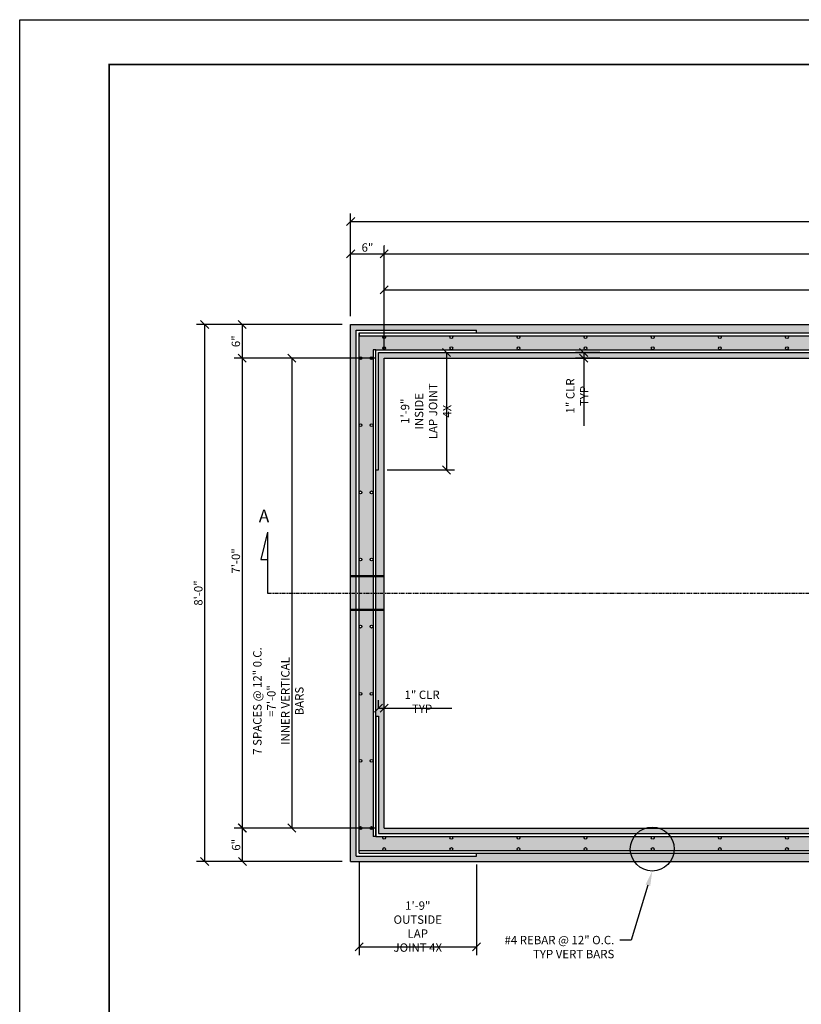
# Model space of a CAD drawing. Units: inches. Extents: x 1133 to 13041, y -2845 to 781.
# Drawn here: x 5612 to 5752, y -1560 to -1384 of the extents above; entities that cross this region are included whole.
import ezdxf
from ezdxf import colors
from ezdxf.entities.mleader import LeaderData, LeaderLine
from ezdxf.math import Vec2, Vec3

# ---------------------------------------------------------------- set-up
doc = ezdxf.new("R2010")
doc.units = ezdxf.units.IN
doc.header["$LTSCALE"] = 0.5
doc.header["$MEASUREMENT"] = 0
doc.header["$PDMODE"] = 3
doc.header["$PDSIZE"] = 0.75
doc.linetypes.add('PHANTOM', pattern=[2.5, 1.25, -0.25, 0.25, -0.25, 0.25, -0.25])
for name, color, linetype in [('-Concrete', 3, 'Continuous'), ('-Hatch', 8, 'Continuous'), ('CONCRETE TEIR 4', 6, 'Continuous'), ('DIMS', 1, 'Continuous'), ('LAP', 7, 'Continuous'), ('LAP1', 51, 'Continuous'), ('SECTION', 6, 'PHANTOM'), ('STEEL 4', 1, 'Continuous'), ('STEEL 5', 150, 'Continuous')]:
    doc.layers.add(name, color=color, linetype=linetype)
doc.styles.add('three quarters', font='romans.shx', dxfattribs={"width": 0.785, "height": 1.5})
doc.dimstyles.new('three quarters', dxfattribs={"dimscale": 8, "dimtxt": 1.5, "dimasz": 0.18, "dimexe": 0.18, "dimexo": 0.1875, "dimgap": 0.03125, "dimtad": 1, "dimzin": 3, "dimdsep": 46, "dimlunit": 4, "dimtxsty": 'three quarters', "dimblk": 'OBLIQUE', "dimcen": 0.1875, "dimclrt": 4, "dimadec": 0, "dimazin": 0, "dimtfac": 1, "dimtofl": 0, "dimtmove": 0, "dimatfit": 3, "dimfxl": 1, "dimfrac": 2, "dimtolj": 1, "dimtzin": 0, "dimarcsym": 0})
pattern_1 = [(50, (0, 0), (7.172602, -0.6275213), [0.75, -8.25]), (355, (0, 0), (-1.387513, 7.521921), [0.6, -6.6]), (100.45144, (0.598, -0.052), (5.7850885, 6.8944), [0.637402, -7.011421]), (46.1842, (0, 2), (10.672413, -1.655193), [1.125, -12.375]), (96.63564, (0.889, 1.862), (9.34662, 9.741186), [0.956103, -10.517138]), (351.18416, (0, 2), (9.34662, 9.741186), [0.9, -9.9]), (21, (1, 1.5), (5.9690705, -4.026189), [0.75, -8.25]), (326, (1, 1.5), (2.433153, 7.2515005), [0.6, -6.6]), (71.45144, (1.4974, 1.1645), (8.402224, 3.2253115), [0.637402, -7.011421]), (37.5, (0, 0), (0.1215986, 3.3289385), [0, -6.52, 0, -6.7, 0, -6.625]), (7.5, (0, 0), (2.6306954, 3.9441171), [0, -3.82, 0, -6.37, 0, -2.525]), (327.5, (-2.23, 0), (5.3382244, -0.2255487), [0, -2.5, 0, -7.8, 0, -10.35]), (317.5, (-3.23, 0), (5.8318617, 1.00105), [0, -3.25, 0, -5.18, 0, -7.35])]

# ---------------------------------------------------------------- blocks, each defined once
blk = doc.blocks.new('A$C3F3C0B60')
at = {"layer": 'defpoints', "color": 251}
blk.add_lwpolyline([(34, -22), (0, -22), (0, 0), (34, 0)], close=True, dxfattribs=at)
at = {"layer": 'defpoints', "color": 251, "const_width": 0.02}
blk.add_lwpolyline([(13.165, -21.5), (1, -21.5), (1, -0.5), (33.5, -0.5), (33.5, -21.5), (18.868, -21.5)], dxfattribs=at)
blk = doc.blocks.new('_Oblique')
at = {"color": 0, "linetype": 'ByBlock', "lineweight": -2}
blk.add_line((-0.5, -0.5), (0.5, 0.5), dxfattribs=at)
blk = doc.blocks.new('*D19')
at = {"layer": 'defpoints', "color": 0, "linetype": 'Continuous', "transparency": 16777216}
for p in [(5851.28, -1419.81), (5671.28, -1438.24), (5851.28, -1438.24)]:
    blk.add_point(p, dxfattribs=at)
at = {"layer": 'DIMS', "color": 0, "linetype": 'Continuous', "lineweight": -2, "transparency": 16777216}
for p, q in [((5671.28, -1436.74), (5671.28, -1418.37)), ((5851.28, -1436.74), (5851.28, -1418.37)), ((5671.28, -1419.81), (5851.28, -1419.81))]:
    blk.add_line(p, q, dxfattribs=at)
at = {"layer": 'DIMS', "color": 0, "linetype": 'Continuous', "lineweight": -2, "transparency": 16777216, "xscale": 1.44, "yscale": 1.44, "zscale": 1.44, "rotation": 180}
blk.add_blockref('_Oblique', (5671.28, -1419.81), dxfattribs=at)
at = {"layer": 'DIMS', "color": 0, "linetype": 'Continuous', "lineweight": -2, "transparency": 16777216, "xscale": 1.44, "yscale": 1.44, "zscale": 1.44}
blk.add_blockref('_Oblique', (5851.28, -1419.81), dxfattribs=at)
at = {"layer": 'DIMS', "color": 4, "linetype": 'Continuous', "transparency": 16777216, "insert": (5769.38, -1418.66), "char_height": 1.5, "attachment_point": 5, "style": 'three quarters'}
blk.add_mtext('\\A1;15\'-0"', dxfattribs=at)
blk = doc.blocks.new('*D22')
at = {"layer": 'defpoints', "color": 0, "linetype": 'Continuous', "transparency": 16777216}
for p in [(5671.28, -1438.24), (5645.18, -1534.24), (5671.28, -1534.24)]:
    blk.add_point(p, dxfattribs=at)
at = {"layer": 'DIMS', "color": 0, "linetype": 'Continuous', "lineweight": -2, "transparency": 16777216}
for p, q in [((5669.78, -1438.24), (5643.74, -1438.24)), ((5645.18, -1438.24), (5645.18, -1534.24)), ((5669.78, -1534.24), (5643.74, -1534.24))]:
    blk.add_line(p, q, dxfattribs=at)
at = {"layer": 'DIMS', "color": 0, "linetype": 'Continuous', "lineweight": -2, "transparency": 16777216, "xscale": 1.44, "yscale": 1.44, "zscale": 1.44}
for p, rotation in [((5645.18, -1438.24), 90), ((5645.18, -1534.24), 270)]:
    blk.add_blockref('_Oblique', p, dxfattribs=dict(at, rotation=rotation))
at = {"layer": 'DIMS', "color": 4, "linetype": 'Continuous', "transparency": 16777216, "insert": (5644.04, -1486.24), "char_height": 1.5, "attachment_point": 5, "rotation": 90, "style": 'three quarters'}
blk.add_mtext('\\A1;8\'-0"', dxfattribs=at)
blk = doc.blocks.new('*D23')
at = {"layer": 'defpoints', "color": 0, "linetype": 'Continuous', "transparency": 16777216}
for p in [(5651.95, -1528.24), (5677.28, -1528.24), (5671.28, -1534.24)]:
    blk.add_point(p, dxfattribs=at)
at = {"layer": 'DIMS', "color": 0, "linetype": 'Continuous', "lineweight": -2, "transparency": 16777216}
for p, q in [((5675.78, -1528.24), (5650.51, -1528.24)), ((5651.95, -1534.24), (5651.95, -1528.24)), ((5669.78, -1534.24), (5650.51, -1534.24))]:
    blk.add_line(p, q, dxfattribs=at)
at = {"layer": 'DIMS', "color": 0, "linetype": 'Continuous', "lineweight": -2, "transparency": 16777216, "xscale": 1.44, "yscale": 1.44, "zscale": 1.44}
for p, rotation in [((5651.95, -1528.24), 90), ((5651.95, -1534.24), 270)]:
    blk.add_blockref('_Oblique', p, dxfattribs=dict(at, rotation=rotation))
at = {"layer": 'DIMS', "color": 4, "linetype": 'Continuous', "transparency": 16777216, "insert": (5650.8, -1531.24), "char_height": 1.5, "attachment_point": 5, "rotation": 90, "style": 'three quarters'}
blk.add_mtext('\\A1;6"', dxfattribs=at)
blk = doc.blocks.new('*D42')
at = {"layer": 'defpoints', "color": 0, "linetype": 'Continuous', "transparency": 16777216}
for p in [(5671.28, -1438.24), (5651.91, -1444.24), (5677.28, -1444.24)]:
    blk.add_point(p, dxfattribs=at)
at = {"layer": 'DIMS', "color": 0, "linetype": 'Continuous', "lineweight": -2, "transparency": 16777216}
for p, q in [((5669.78, -1438.24), (5650.47, -1438.24)), ((5651.91, -1438.24), (5651.91, -1444.24)), ((5675.78, -1444.24), (5650.47, -1444.24))]:
    blk.add_line(p, q, dxfattribs=at)
at = {"layer": 'DIMS', "color": 0, "linetype": 'Continuous', "lineweight": -2, "transparency": 16777216, "xscale": 1.44, "yscale": 1.44, "zscale": 1.44}
for p, rotation in [((5651.91, -1438.24), 90), ((5651.91, -1444.24), 270)]:
    blk.add_blockref('_Oblique', p, dxfattribs=dict(at, rotation=rotation))
at = {"layer": 'DIMS', "color": 4, "linetype": 'Continuous', "transparency": 16777216, "insert": (5650.76, -1441.24), "char_height": 1.5, "attachment_point": 5, "rotation": 90, "style": 'three quarters'}
blk.add_mtext('\\A1;6"', dxfattribs=at)
blk = doc.blocks.new('*D43')
at = {"layer": 'defpoints', "color": 0, "linetype": 'Continuous', "transparency": 16777216}
for p in [(5677.28, -1444.24), (5651.91, -1528.24), (5677.28, -1528.24)]:
    blk.add_point(p, dxfattribs=at)
at = {"layer": 'DIMS', "color": 0, "linetype": 'Continuous', "lineweight": -2, "transparency": 16777216}
for p, q in [((5675.78, -1444.24), (5650.47, -1444.24)), ((5651.91, -1444.24), (5651.91, -1528.24)), ((5675.78, -1528.24), (5650.47, -1528.24))]:
    blk.add_line(p, q, dxfattribs=at)
at = {"layer": 'DIMS', "color": 0, "linetype": 'Continuous', "lineweight": -2, "transparency": 16777216, "xscale": 1.44, "yscale": 1.44, "zscale": 1.44}
for p, rotation in [((5651.91, -1444.24), 90), ((5651.91, -1528.24), 270)]:
    blk.add_blockref('_Oblique', p, dxfattribs=dict(at, rotation=rotation))
at = {"layer": 'DIMS', "color": 4, "linetype": 'Continuous', "transparency": 16777216, "insert": (5650.76, -1480.5), "char_height": 1.5, "attachment_point": 5, "rotation": 90, "style": 'three quarters'}
blk.add_mtext('\\A1;7\'-0"', dxfattribs=at)
blk = doc.blocks.new('*D44')
at = {"layer": 'defpoints', "color": 0, "linetype": 'Continuous', "transparency": 16777216}
for p in [(5676.28, -1443.24), (5676.28, -1464.24), (5688.41, -1464.24)]:
    blk.add_point(p, dxfattribs=at)
at = {"layer": 'DIMS', "color": 0, "linetype": 'Continuous', "lineweight": -2, "transparency": 16777216}
for p, q in [((5677.78, -1443.24), (5689.85, -1443.24)), ((5688.41, -1443.24), (5688.41, -1464.24)), ((5677.78, -1464.24), (5689.85, -1464.24))]:
    blk.add_line(p, q, dxfattribs=at)
at = {"layer": 'DIMS', "color": 0, "linetype": 'Continuous', "lineweight": -2, "transparency": 16777216, "xscale": 1.44, "yscale": 1.44, "zscale": 1.44}
for p, rotation in [((5688.41, -1443.24), 90), ((5688.41, -1464.24), 270)]:
    blk.add_blockref('_Oblique', p, dxfattribs=dict(at, rotation=rotation))
at = {"layer": 'DIMS', "color": 4, "linetype": 'Continuous', "transparency": 16777216, "insert": (5684.76, -1453.74), "char_height": 1.5, "attachment_point": 5, "rotation": 90, "style": 'three quarters'}
blk.add_mtext('\\A1;1\'-9"\\PINSIDE\\PLAP JOINT 4X', dxfattribs=at)
blk = doc.blocks.new('*D46')
at = {"layer": 'defpoints', "color": 0, "linetype": 'Continuous', "transparency": 16777216}
for p in [(5677.28, -1425.61), (5671.28, -1438.24), (5677.28, -1444.24)]:
    blk.add_point(p, dxfattribs=at)
at = {"layer": 'DIMS', "color": 0, "linetype": 'Continuous', "lineweight": -2, "transparency": 16777216}
for p, q in [((5671.28, -1436.74), (5671.28, -1424.17)), ((5677.28, -1442.74), (5677.28, -1424.17)), ((5671.28, -1425.61), (5677.28, -1425.61))]:
    blk.add_line(p, q, dxfattribs=at)
at = {"layer": 'DIMS', "color": 0, "linetype": 'Continuous', "lineweight": -2, "transparency": 16777216, "xscale": 1.44, "yscale": 1.44, "zscale": 1.44, "rotation": 180}
blk.add_blockref('_Oblique', (5671.28, -1425.61), dxfattribs=at)
at = {"layer": 'DIMS', "color": 0, "linetype": 'Continuous', "lineweight": -2, "transparency": 16777216, "xscale": 1.44, "yscale": 1.44, "zscale": 1.44}
blk.add_blockref('_Oblique', (5677.28, -1425.61), dxfattribs=at)
at = {"layer": 'DIMS', "color": 4, "linetype": 'Continuous', "transparency": 16777216, "insert": (5674.28, -1424.47), "char_height": 1.5, "attachment_point": 5, "style": 'three quarters'}
blk.add_mtext('\\A1;6"', dxfattribs=at)
blk = doc.blocks.new('*D47')
at = {"layer": 'defpoints', "color": 0, "linetype": 'Continuous', "transparency": 16777216}
for p in [(5677.28, -1425.61), (5845.28, -1425.61), (5845.28, -1431.64)]:
    blk.add_point(p, dxfattribs=at)
at = {"layer": 'DIMS', "color": 0, "linetype": 'Continuous', "lineweight": -2, "transparency": 16777216}
for p, q in [((5677.28, -1424.11), (5677.28, -1424.17)), ((5845.28, -1430.14), (5845.28, -1424.17)), ((5677.28, -1425.61), (5845.28, -1425.61))]:
    blk.add_line(p, q, dxfattribs=at)
at = {"layer": 'DIMS', "color": 0, "linetype": 'Continuous', "lineweight": -2, "transparency": 16777216, "xscale": 1.44, "yscale": 1.44, "zscale": 1.44, "rotation": 180}
blk.add_blockref('_Oblique', (5677.28, -1425.61), dxfattribs=at)
at = {"layer": 'DIMS', "color": 0, "linetype": 'Continuous', "lineweight": -2, "transparency": 16777216, "xscale": 1.44, "yscale": 1.44, "zscale": 1.44}
blk.add_blockref('_Oblique', (5845.28, -1425.61), dxfattribs=at)
at = {"layer": 'DIMS', "color": 4, "linetype": 'Continuous', "transparency": 16777216, "insert": (5761.28, -1424.47), "char_height": 1.5, "attachment_point": 5, "style": 'three quarters'}
blk.add_mtext('\\A1;14\'-0"', dxfattribs=at)
blk = doc.blocks.new('*D48')
at = {"layer": 'defpoints', "color": 0, "linetype": 'Continuous', "transparency": 16777216}
for p in [(5672.78, -1532.74), (5693.78, -1533.24), (5693.78, -1549.5)]:
    blk.add_point(p, dxfattribs=at)
at = {"layer": 'DIMS', "color": 0, "linetype": 'Continuous', "lineweight": -2, "transparency": 16777216}
for p, q in [((5672.78, -1534.24), (5672.78, -1550.94)), ((5693.78, -1534.74), (5693.78, -1550.94)), ((5672.78, -1549.5), (5693.78, -1549.5))]:
    blk.add_line(p, q, dxfattribs=at)
at = {"layer": 'DIMS', "color": 0, "linetype": 'Continuous', "lineweight": -2, "transparency": 16777216, "xscale": 1.44, "yscale": 1.44, "zscale": 1.44, "rotation": 180}
blk.add_blockref('_Oblique', (5672.78, -1549.5), dxfattribs=at)
at = {"layer": 'DIMS', "color": 0, "linetype": 'Continuous', "lineweight": -2, "transparency": 16777216, "xscale": 1.44, "yscale": 1.44, "zscale": 1.44}
blk.add_blockref('_Oblique', (5693.78, -1549.5), dxfattribs=at)
at = {"layer": 'DIMS', "color": 4, "linetype": 'Continuous', "transparency": 16777216, "insert": (5683.28, -1545.86), "char_height": 1.5, "attachment_point": 5, "style": 'three quarters'}
blk.add_mtext('\\A1;1\'-9"\\POUTSIDE LAP\\PJOINT 4X', dxfattribs=at)
blk = doc.blocks.new('*D57')
at = {"layer": 'defpoints', "color": 0, "linetype": 'Continuous', "transparency": 16777216}
for p in [(5668.33, -1444.24), (5660.75, -1528.24), (5663.23, -1528.24)]:
    blk.add_point(p, dxfattribs=at)
at = {"layer": 'DIMS', "color": 0, "linetype": 'Continuous', "lineweight": -2, "transparency": 16777216}
for p, q in [((5666.83, -1444.24), (5659.31, -1444.24)), ((5660.75, -1444.24), (5660.75, -1528.24)), ((5661.73, -1528.24), (5659.31, -1528.24))]:
    blk.add_line(p, q, dxfattribs=at)
at = {"layer": 'DIMS', "color": 0, "linetype": 'Continuous', "lineweight": -2, "transparency": 16777216, "xscale": 1.44, "yscale": 1.44, "zscale": 1.44}
for p, rotation in [((5660.75, -1444.24), 90), ((5660.75, -1528.24), 270)]:
    blk.add_blockref('_Oblique', p, dxfattribs=dict(at, rotation=rotation))
at = {"layer": 'DIMS', "color": 4, "linetype": 'Continuous', "transparency": 16777216, "insert": (5658.35, -1505.54), "char_height": 1.5, "attachment_point": 5, "rotation": 90, "style": 'three quarters'}
blk.add_mtext('\\A1;7 SPACES @ 12" 0.C. =7\'-0"\\PINNER VERTICAL BARS', dxfattribs=at)
blk = doc.blocks.new('*D58')
at = {"layer": 'defpoints', "color": 0, "linetype": 'Continuous', "transparency": 16777216}
for p in [(5845.28, -1432.06), (5677.28, -1440.24), (5845.28, -1440.24)]:
    blk.add_point(p, dxfattribs=at)
at = {"layer": 'DIMS', "color": 0, "linetype": 'Continuous', "lineweight": -2, "transparency": 16777216}
for p, q in [((5677.28, -1438.74), (5677.28, -1430.62)), ((5845.28, -1438.74), (5845.28, -1430.62)), ((5677.28, -1432.06), (5845.28, -1432.06))]:
    blk.add_line(p, q, dxfattribs=at)
at = {"layer": 'DIMS', "color": 0, "linetype": 'Continuous', "lineweight": -2, "transparency": 16777216, "xscale": 1.44, "yscale": 1.44, "zscale": 1.44, "rotation": 180}
blk.add_blockref('_Oblique', (5677.28, -1432.06), dxfattribs=at)
at = {"layer": 'DIMS', "color": 0, "linetype": 'Continuous', "lineweight": -2, "transparency": 16777216, "xscale": 1.44, "yscale": 1.44, "zscale": 1.44}
blk.add_blockref('_Oblique', (5845.28, -1432.06), dxfattribs=at)
at = {"layer": 'DIMS', "color": 4, "linetype": 'Continuous', "transparency": 16777216, "insert": (5796.77, -1430.92), "char_height": 1.5, "attachment_point": 5, "style": 'three quarters'}
blk.add_mtext('\\A1;14 SPACES @12" =14\'-0" INNER VERT BARS', dxfattribs=at)
blk = doc.blocks.new('*D59')
at = {"layer": 'defpoints', "color": 0, "linetype": 'Continuous', "transparency": 16777216}
for p in [(5676.28, -1508.24), (5677.28, -1506.83), (5677.28, -1508.24)]:
    blk.add_point(p, dxfattribs=at)
at = {"layer": 'DIMS', "color": 0, "linetype": 'Continuous', "lineweight": -2, "transparency": 16777216}
for p, q in [((5676.28, -1506.74), (5676.28, -1505.39)), ((5677.28, -1506.74), (5677.28, -1505.39)), ((5676.28, -1506.83), (5677.28, -1506.83)), ((5677.28, -1506.83), (5689.37, -1506.83))]:
    blk.add_line(p, q, dxfattribs=at)
at = {"layer": 'DIMS', "color": 0, "linetype": 'Continuous', "lineweight": -2, "transparency": 16777216, "xscale": 1.44, "yscale": 1.44, "zscale": 1.44, "rotation": 180}
blk.add_blockref('_Oblique', (5676.28, -1506.83), dxfattribs=at)
at = {"layer": 'DIMS', "color": 0, "linetype": 'Continuous', "lineweight": -2, "transparency": 16777216, "xscale": 1.44, "yscale": 1.44, "zscale": 1.44}
blk.add_blockref('_Oblique', (5677.28, -1506.83), dxfattribs=at)
at = {"layer": 'DIMS', "color": 4, "linetype": 'Continuous', "transparency": 16777216, "insert": (5684.05, -1505.68), "char_height": 1.5, "attachment_point": 5, "style": 'three quarters'}
blk.add_mtext('\\A1;1" CLR TYP', dxfattribs=at)
blk = doc.blocks.new('*D65')
at = {"layer": 'defpoints', "color": 0, "linetype": 'Continuous', "transparency": 16777216}
for p in [(5712.94, -1444.24), (5717.32, -1443.24), (5717.32, -1444.24)]:
    blk.add_point(p, dxfattribs=at)
at = {"layer": 'DIMS', "color": 0, "linetype": 'Continuous', "lineweight": -2, "transparency": 16777216}
for p, q in [((5715.82, -1443.24), (5711.5, -1443.24)), ((5715.82, -1444.24), (5711.5, -1444.24)), ((5712.94, -1443.24), (5712.94, -1444.24)), ((5712.94, -1444.24), (5712.94, -1456.33))]:
    blk.add_line(p, q, dxfattribs=at)
at = {"layer": 'DIMS', "color": 0, "linetype": 'Continuous', "lineweight": -2, "transparency": 16777216, "xscale": 1.44, "yscale": 1.44, "zscale": 1.44}
for p, rotation in [((5712.94, -1443.24), 90), ((5712.94, -1444.24), 270)]:
    blk.add_blockref('_Oblique', p, dxfattribs=dict(at, rotation=rotation))
at = {"layer": 'DIMS', "color": 4, "linetype": 'Continuous', "transparency": 16777216, "insert": (5711.8, -1451.01), "char_height": 1.5, "attachment_point": 5, "rotation": 90, "style": 'three quarters'}
blk.add_mtext('\\A1;1" CLR TYP', dxfattribs=at)

msp = doc.modelspace()

# ---------------------------------------------------------------- hatches: boundary and pattern name
at = {"layer": '-Hatch', "linetype": 'Continuous'}
h = msp.add_hatch(dxfattribs=at)
h.set_pattern_fill('AR-CONC', color=256)
h.set_pattern_definition(pattern_1)
h.paths.add_polyline_path([(5767.281136, -1440.244371), (5761.281136, -1440.244371, -0.4142135624), (5761.531136, -1440.494371, -1), (5761.031136, -1440.494371, -0.4142135624), (5761.281136, -1440.244371), (5749.281136, -1440.244371, -0.4142135624), (5749.531136, -1440.494371, -1), (5749.031136, -1440.494371, -0.4142135624), (5749.281136, -1440.244371), (5737.281136, -1440.244371, -0.4142135624), (5737.531136, -1440.494371, -1), (5737.031136, -1440.494371, -0.4142135624), (5737.281136, -1440.244371), (5725.281136, -1440.244371, -0.4142135624), (5725.531136, -1440.494371, -1), (5725.031136, -1440.494371, -0.4142135624), (5725.281136, -1440.244371), (5713.281136, -1440.244371, -0.4142135624), (5713.531136, -1440.494371, -1), (5713.031136, -1440.494371, -0.4142135624), (5713.281136, -1440.244371), (5701.281136, -1440.244371, -0.4142135624), (5701.531136, -1440.494371, -1), (5701.031136, -1440.494371, -0.4142135624), (5701.281136, -1440.244371), (5689.281136, -1440.244371, -0.4142135624), (5689.531136, -1440.494371, -1), (5689.031136, -1440.494371, -0.4142135624), (5689.281136, -1440.244371), (5677.281136, -1440.244371, -0.4142135624), (5677.531136, -1440.494371, -1), (5677.031136, -1440.494371, -0.4142135624), (5677.281136, -1440.244371), (5672.781136, -1440.244371), (5672.781136, -1444.244371, -1), (5673.281136, -1444.244371, -1), (5672.781136, -1444.244371), (5672.781136, -1456.244371, -1), (5673.281136, -1456.244371, -1), (5672.781136, -1456.244371), (5672.781136, -1468.244371, -1), (5673.281136, -1468.244371, -1), (5672.781136, -1468.244371), (5672.781136, -1480.244371, -1), (5673.281136, -1480.244371, -1), (5672.781136, -1480.244371), (5672.781136, -1486.244371), (5675.281136, -1486.244371), (5675.281136, -1480.244371, -1), (5674.781136, -1480.244371, -1), (5675.281136, -1480.244371), (5675.281136, -1468.244371, -1), (5674.781136, -1468.244371, -1), (5675.281136, -1468.244371), (5675.281136, -1456.244371, -1), (5674.781136, -1456.244371, -1), (5675.281136, -1456.244371), (5675.281136, -1444.244371, -1), (5674.781136, -1444.244371, -1), (5675.281136, -1444.244371), (5675.281136, -1442.744371), (5675.781136, -1442.744371), (5677.281136, -1442.744371, -0.4142135624), (5677.031136, -1442.494371, -1), (5677.531136, -1442.494371, -0.4142135624), (5677.281136, -1442.744371), (5689.281136, -1442.744371, -0.4142135624), (5689.031136, -1442.494371, -1), (5689.531136, -1442.494371, -0.4142135624), (5689.281136, -1442.744371), (5701.281136, -1442.744371, -0.4142135624), (5701.031136, -1442.494371, -1), (5701.531136, -1442.494371, -0.4142135624), (5701.281136, -1442.744371), (5713.281136, -1442.744371, -0.4142135624), (5713.031136, -1442.494371, -1), (5713.531136, -1442.494371, -0.4142135624), (5713.281136, -1442.744371), (5725.281136, -1442.744371, -0.4142135624), (5725.031136, -1442.494371, -1), (5725.531136, -1442.494371, -0.4142135624), (5725.281136, -1442.744371), (5737.281136, -1442.744371, -0.4142135624), (5737.031136, -1442.494371, -1), (5737.531136, -1442.494371, -0.4142135624), (5737.281136, -1442.744371), (5749.281136, -1442.744371, -0.4142135624), (5749.031136, -1442.494371, -1), (5749.531136, -1442.494371, -0.4142135624), (5749.281136, -1442.744371), (5761.281136, -1442.744371, -0.4142135624), (5761.031136, -1442.494371, -1), (5761.531136, -1442.494371, -0.4142135624), (5761.281136, -1442.744371), (5767.281136, -1442.744371)], flags=17)
h.paths.add_polyline_path([(5767.281136, -1438.244371), (5671.281136, -1438.244371), (5671.281136, -1486.244371), (5672.281136, -1486.244371), (5672.281136, -1439.244371), (5693.781136, -1439.244371), (5693.781136, -1439.744371), (5767.281136, -1439.744371)])
h.paths.add_polyline_path([(5767.281136, -1443.244371), (5676.281136, -1443.244371), (5676.281136, -1464.244371), (5675.781136, -1464.244371), (5675.781136, -1486.244371), (5677.281136, -1486.244371), (5677.281136, -1444.244371), (5767.281136, -1444.244371)], flags=16)
h.paths.add_polyline_path([(5851.281136, -1438.244371), (5767.281136, -1438.244371), (5767.281136, -1439.744371), (5809.155593, -1439.744371, -0.0721908808), (5809.699243, -1439.744371), (5828.781136, -1439.744371), (5828.781136, -1439.244371), (5850.281136, -1439.244371), (5850.281136, -1486.244371), (5851.281136, -1486.244371)])
h.paths.add_polyline_path([(5807.534922, -1441.617244, -0.2057461943), (5808.12482, -1440.244371), (5797.281136, -1440.244371, -0.4142135624), (5797.531136, -1440.494371, -1), (5797.031136, -1440.494371, -0.4142135624), (5797.281136, -1440.244371), (5785.281136, -1440.244371, -0.4142135624), (5785.531136, -1440.494371, -1), (5785.031136, -1440.494371, -0.4142135624), (5785.281136, -1440.244371), (5773.281136, -1440.244371, -0.4142135624), (5773.531136, -1440.494371, -1), (5773.031136, -1440.494371, -0.4142135624), (5773.281136, -1440.244371), (5767.281136, -1440.244371), (5767.281136, -1442.744371), (5773.281136, -1442.744371, -0.4142135624), (5773.031136, -1442.494371, -1), (5773.531136, -1442.494371, -0.4142135624), (5773.281136, -1442.744371), (5785.281136, -1442.744371, -0.4142135624), (5785.031136, -1442.494371, -1), (5785.531136, -1442.494371, -0.4142135624), (5785.281136, -1442.744371), (5797.281136, -1442.744371, -0.4142135624), (5797.031136, -1442.494371, -1), (5797.531136, -1442.494371, -0.4142135624), (5797.281136, -1442.744371), (5807.90718, -1442.744371, -0.1608623889)], flags=17)
h.paths.add_polyline_path([(5846.281136, -1443.244371), (5810.393853, -1443.244371, -0.2745848069), (5808.460983, -1443.244371), (5767.281136, -1443.244371), (5767.281136, -1444.244371), (5845.281136, -1444.244371), (5845.281136, -1486.244371), (5846.781136, -1486.244371), (5846.781136, -1464.244371), (5846.281136, -1464.244371)], flags=17)
h.paths.add_polyline_path([(5849.781136, -1440.244371), (5845.281136, -1440.244371, -0.4142135624), (5845.531136, -1440.494371, -1), (5845.031136, -1440.494371, -0.4142135624), (5845.281136, -1440.244371), (5833.281136, -1440.244371, -0.4142135624), (5833.531136, -1440.494371, -1), (5833.031136, -1440.494371, -0.4142135624), (5833.281136, -1440.244371), (5821.281136, -1440.244371, -0.4142135624), (5821.531136, -1440.494371, -1), (5821.031136, -1440.494371, -0.4142135624), (5821.281136, -1440.244371), (5810.730016, -1440.244371, -0.2057461943), (5811.319914, -1441.617244, -0.1608623889), (5810.947656, -1442.744371), (5821.281136, -1442.744371, -0.4142135624), (5821.031136, -1442.494371, -1), (5821.531136, -1442.494371, -0.4142135624), (5821.281136, -1442.744371), (5833.281136, -1442.744371, -0.4142135624), (5833.031136, -1442.494371, -1), (5833.531136, -1442.494371, -0.4142135624), (5833.281136, -1442.744371), (5845.281136, -1442.744371, -0.4142135624), (5845.031136, -1442.494371, -1), (5845.531136, -1442.494371, -0.4142135624), (5845.281136, -1442.744371), (5846.781136, -1442.744371), (5847.281136, -1442.744371), (5847.281136, -1444.244371, -1), (5847.781136, -1444.244371, -1), (5847.281136, -1444.244371), (5847.281136, -1456.244371, -1), (5847.781136, -1456.244371, -1), (5847.281136, -1456.244371), (5847.281136, -1468.244371, -1), (5847.781136, -1468.244371, -1), (5847.281136, -1468.244371), (5847.281136, -1480.244371, -1), (5847.781136, -1480.244371, -1), (5847.281136, -1480.244371), (5847.281136, -1486.244371), (5849.781136, -1486.244371), (5849.781136, -1480.244371, -1), (5849.281136, -1480.244371, -1), (5849.781136, -1480.244371), (5849.781136, -1468.244371, -1), (5849.281136, -1468.244371, -1), (5849.781136, -1468.244371), (5849.781136, -1456.244371, -1), (5849.281136, -1456.244371, -1), (5849.781136, -1456.244371), (5849.781136, -1444.244371, -1), (5849.281136, -1444.244371, -1), (5849.781136, -1444.244371)], flags=17)
h.paths.add_polyline_path([(5846.781136, -1489.063916), (5845.281136, -1487.165644), (5845.281136, -1528.244371), (5767.281136, -1528.244371), (5767.281136, -1529.244371), (5846.281136, -1529.244371), (5846.281136, -1508.244371), (5846.781136, -1508.244371)])
h = msp.add_hatch(dxfattribs=at)
h.set_pattern_fill('AR-CONC', color=256)
h.set_pattern_definition(pattern_1)
h.paths.add_polyline_path([(5767.281136, -1529.744371), (5761.281136, -1529.744371, -0.4142135624), (5761.531136, -1529.994371, -1), (5761.031136, -1529.994371, -0.4142135624), (5761.281136, -1529.744371), (5749.281136, -1529.744371, -0.4142135624), (5749.531136, -1529.994371, -1), (5749.031136, -1529.994371, -0.4142135624), (5749.281136, -1529.744371), (5737.281136, -1529.744371, -0.4142135624), (5737.531136, -1529.994371, -1), (5737.031136, -1529.994371, -0.4142135624), (5737.281136, -1529.744371), (5728.424599, -1529.744371, -0.1535883684), (5729.132444, -1531.994371, -0.015915738), (5729.124484, -1532.244371), (5737.281136, -1532.244371, -0.4142135624), (5737.031136, -1531.994371, -1), (5737.531136, -1531.994371, -0.4142135624), (5737.281136, -1532.244371), (5749.281136, -1532.244371, -0.4142135624), (5749.031136, -1531.994371, -1), (5749.531136, -1531.994371, -0.4142135624), (5749.281136, -1532.244371), (5761.281136, -1532.244371, -0.4142135624), (5761.031136, -1531.994371, -1), (5761.531136, -1531.994371, -0.4142135624), (5761.281136, -1532.244371), (5767.281136, -1532.244371)])
h.paths.add_polyline_path([(5728.424599, -1529.744371), (5725.281136, -1529.744371, -0.4142135624), (5725.531136, -1529.994371, -1), (5725.031136, -1529.994371, -0.4142135624), (5725.281136, -1529.744371), (5721.980458, -1529.744371, 0.1535883684), (5721.272612, -1531.994371, 0.015915738), (5721.280572, -1532.244371), (5725.281136, -1532.244371, -0.4142135624), (5725.031136, -1531.994371, -1), (5725.531136, -1531.994371, -0.4142135624), (5725.281136, -1532.244371), (5729.124484, -1532.244371, 0.015915738), (5729.132444, -1531.994371, 0.1535883684)])
h.paths.add_polyline_path([(5721.980458, -1529.744371), (5713.281136, -1529.744371, -0.4142135624), (5713.531136, -1529.994371, -1), (5713.031136, -1529.994371, -0.4142135624), (5713.281136, -1529.744371), (5701.281136, -1529.744371, -0.4142135624), (5701.531136, -1529.994371, -1), (5701.031136, -1529.994371, -0.4142135624), (5701.281136, -1529.744371), (5689.281136, -1529.744371, -0.4142135624), (5689.531136, -1529.994371, -1), (5689.031136, -1529.994371, -0.4142135624), (5689.281136, -1529.744371), (5677.281136, -1529.744371, -0.4142135624), (5677.531136, -1529.994371, -1), (5677.031136, -1529.994371, -0.4142135624), (5677.281136, -1529.744371), (5675.781136, -1529.744371), (5675.281136, -1529.744371), (5675.281136, -1528.244371, -1), (5674.781136, -1528.244371, -1), (5675.281136, -1528.244371), (5675.281136, -1516.244371, -1), (5674.781136, -1516.244371, -1), (5675.281136, -1516.244371), (5675.281136, -1504.244371, -1), (5674.781136, -1504.244371, -1), (5675.281136, -1504.244371), (5675.281136, -1492.244371, -1), (5674.781136, -1492.244371, -1), (5675.281136, -1492.244371), (5675.281136, -1486.244371), (5672.781136, -1486.244371), (5672.781136, -1492.244371, -1), (5673.281136, -1492.244371, -1), (5672.781136, -1492.244371), (5672.781136, -1504.244371, -1), (5673.281136, -1504.244371, -1), (5672.781136, -1504.244371), (5672.781136, -1516.244371, -1), (5673.281136, -1516.244371, -1), (5672.781136, -1516.244371), (5672.781136, -1528.244371, -1), (5673.281136, -1528.244371, -1), (5672.781136, -1528.244371), (5672.781136, -1532.244371), (5677.281136, -1532.244371, -0.4142135624), (5677.031136, -1531.994371, -1), (5677.531136, -1531.994371, -0.4142135624), (5677.281136, -1532.244371), (5689.281136, -1532.244371, -0.4142135624), (5689.031136, -1531.994371, -1), (5689.531136, -1531.994371, -0.4142135624), (5689.281136, -1532.244371), (5701.281136, -1532.244371, -0.4142135624), (5701.031136, -1531.994371, -1), (5701.531136, -1531.994371, -0.4142135624), (5701.281136, -1532.244371), (5713.281136, -1532.244371, -0.4142135624), (5713.031136, -1531.994371, -1), (5713.531136, -1531.994371, -0.4142135624), (5713.281136, -1532.244371), (5721.280572, -1532.244371, -0.015915738), (5721.272612, -1531.994371, -0.1535883684)], flags=17)
h.paths.add_polyline_path([(5724.027054, -1528.244371), (5677.281136, -1528.244371), (5677.281136, -1486.244371), (5675.781136, -1486.244371), (5675.781136, -1508.244371), (5676.281136, -1508.244371), (5676.281136, -1529.244371), (5722.395085, -1529.244371, -0.1236177577)])
h.paths.add_polyline_path([(5721.344842, -1532.744371), (5693.781136, -1532.744371), (5693.781136, -1533.244371), (5672.281136, -1533.244371), (5672.281136, -1486.244371), (5671.281136, -1486.244371), (5671.281136, -1534.244371), (5721.980458, -1534.244371, -0.1047729523)])
h.paths.add_polyline_path([(5729.060214, -1532.744371), (5721.344842, -1532.744371, 0.1047729523), (5721.980458, -1534.244371), (5728.424599, -1534.244371, 0.1047729523)])
h.paths.add_polyline_path([(5726.378002, -1528.244371), (5724.027054, -1528.244371, 0.1236177577), (5722.395085, -1529.244371), (5728.009972, -1529.244371, 0.1236177577)])
h.paths.add_polyline_path([(5767.281136, -1528.244371), (5726.378002, -1528.244371, -0.1236177577), (5728.009972, -1529.244371), (5767.281136, -1529.244371)])
h.paths.add_polyline_path([(5767.281136, -1532.744371), (5729.060214, -1532.744371, -0.1047729523), (5728.424599, -1534.244371), (5767.281136, -1534.244371)])
h.paths.add_polyline_path([(5849.781136, -1528.244371, -1), (5849.281136, -1528.244371, -1), (5849.781136, -1528.244371), (5849.781136, -1516.244371, -1), (5849.281136, -1516.244371, -1), (5849.781136, -1516.244371), (5849.781136, -1504.244371, -1), (5849.281136, -1504.244371, -1), (5849.781136, -1504.244371), (5849.781136, -1492.244371, -1), (5849.281136, -1492.244371, -1), (5849.781136, -1492.244371), (5849.781136, -1486.244371), (5847.281136, -1486.244371), (5847.281136, -1492.244371, -1), (5847.781136, -1492.244371, -1), (5847.281136, -1492.244371), (5847.281136, -1504.244371, -1), (5847.781136, -1504.244371, -1), (5847.281136, -1504.244371), (5847.281136, -1516.244371, -1), (5847.781136, -1516.244371, -1), (5847.281136, -1516.244371), (5847.281136, -1528.244371, -1), (5847.781136, -1528.244371, -1), (5847.281136, -1528.244371), (5847.281136, -1529.744371), (5846.781136, -1529.744371), (5845.281136, -1529.744371, -0.4142135624), (5845.531136, -1529.994371, -1), (5845.031136, -1529.994371, -0.4142135624), (5845.281136, -1529.744371), (5833.281136, -1529.744371, -0.4142135624), (5833.531136, -1529.994371, -1), (5833.031136, -1529.994371, -0.4142135624), (5833.281136, -1529.744371), (5821.281136, -1529.744371, -0.4142135624), (5821.531136, -1529.994371, -1), (5821.031136, -1529.994371, -0.4142135624), (5821.281136, -1529.744371), (5809.281136, -1529.744371, -0.4142135624), (5809.531136, -1529.994371, -1), (5809.031136, -1529.994371, -0.4142135624), (5809.281136, -1529.744371), (5797.281136, -1529.744371, -0.4142135624), (5797.531136, -1529.994371, -1), (5797.031136, -1529.994371, -0.4142135624), (5797.281136, -1529.744371), (5785.281136, -1529.744371, -0.4142135624), (5785.531136, -1529.994371, -1), (5785.031136, -1529.994371, -0.4142135624), (5785.281136, -1529.744371), (5773.281136, -1529.744371, -0.4142135624), (5773.531136, -1529.994371, -1), (5773.031136, -1529.994371, -0.4142135624), (5773.281136, -1529.744371), (5767.281136, -1529.744371), (5767.281136, -1532.244371), (5773.281136, -1532.244371, -0.4142135624), (5773.031136, -1531.994371, -1), (5773.531136, -1531.994371, -0.4142135624), (5773.281136, -1532.244371), (5785.281136, -1532.244371, -0.4142135624), (5785.031136, -1531.994371, -1), (5785.531136, -1531.994371, -0.4142135624), (5785.281136, -1532.244371), (5797.281136, -1532.244371, -0.4142135624), (5797.031136, -1531.994371, -1), (5797.531136, -1531.994371, -0.4142135624), (5797.281136, -1532.244371), (5809.281136, -1532.244371, -0.4142135624), (5809.031136, -1531.994371, -1), (5809.531136, -1531.994371, -0.4142135624), (5809.281136, -1532.244371), (5821.281136, -1532.244371, -0.4142135624), (5821.031136, -1531.994371, -1), (5821.531136, -1531.994371, -0.4142135624), (5821.281136, -1532.244371), (5833.281136, -1532.244371, -0.4142135624), (5833.031136, -1531.994371, -1), (5833.531136, -1531.994371, -0.4142135624), (5833.281136, -1532.244371), (5845.281136, -1532.244371, -0.4142135624), (5845.031136, -1531.994371, -1), (5845.531136, -1531.994371, -0.4142135624), (5845.281136, -1532.244371), (5849.781136, -1532.244371)], flags=17)
h.paths.add_polyline_path([(5851.281136, -1486.244371), (5850.281136, -1486.244371), (5850.281136, -1533.244371), (5828.781136, -1533.244371), (5828.781136, -1532.744371), (5767.281136, -1532.744371), (5767.281136, -1534.244371), (5851.281136, -1534.244371)])

# ---------------------------------------------------------------- linework, layer by layer
at = {"layer": '-Concrete', "linetype": 'Continuous', "lineweight": 50}
for p, q in [((5677.281136, -1483.244371), (5671.281136, -1483.244371)), ((5677.281136, -1489.244371), (5671.281136, -1489.244371))]:
    msp.add_line(p, q, dxfattribs=at)
at = {"layer": 'CONCRETE TEIR 4', "linetype": 'Continuous'}
for p, q in [((5671.281136, -1534.244371), (5671.281136, -1438.244371)), ((5671.281136, -1438.244371), (5851.281136, -1438.244371)), ((5677.281136, -1528.244371), (5677.281136, -1444.244371)), ((5677.281136, -1444.244371), (5845.281136, -1444.244371)), ((5677.281136, -1528.244371), (5845.281136, -1528.244371)), ((5671.281136, -1534.244371), (5851.281136, -1534.244371))]:
    msp.add_line(p, q, dxfattribs=at)
at = {"layer": 'DIMS', "linetype": 'Continuous'}
msp.add_circle((5725.202528, -1531.994371), 3.929916, dxfattribs=at)
at = {"layer": 'LAP', "linetype": 'Continuous'}
for p, q in [((5675.281136, -1442.744371), (5675.281136, -1529.744371)), ((5675.781136, -1442.744371), (5675.281136, -1442.744371)), ((5675.781136, -1529.744371), (5675.781136, -1442.744371)), ((5675.781136, -1529.744371), (5675.281136, -1529.744371))]:
    msp.add_line(p, q, dxfattribs=at)
for centre in [(5675.031136, -1444.244371), (5675.031136, -1456.244371), (5675.031136, -1468.244371), (5675.031136, -1480.244371), (5675.031136, -1492.244371), (5675.031136, -1504.244371), (5675.031136, -1516.244371), (5675.031136, -1528.244371)]:
    msp.add_circle(centre, 0.25, dxfattribs=at)
at = {"layer": 'LAP1', "linetype": 'Continuous'}
for p, q in [((5672.781136, -1439.744371), (5849.781136, -1439.744371)), ((5672.781136, -1439.744371), (5672.781136, -1440.244371)), ((5672.781136, -1440.244371), (5849.781136, -1440.244371)), ((5672.781136, -1532.744371), (5672.781136, -1532.244371)), ((5672.781136, -1532.244371), (5849.781136, -1532.244371)), ((5672.781136, -1532.744371), (5849.781136, -1532.744371))]:
    msp.add_line(p, q, dxfattribs=at)
for centre in [(5677.281136, -1440.494371), (5689.281136, -1440.494371), (5701.281136, -1440.494371), (5713.281136, -1440.494371), (5725.281136, -1440.494371), (5737.281136, -1440.494371), (5749.281136, -1440.494371), (5677.281136, -1531.994371), (5689.281136, -1531.994371), (5701.281136, -1531.994371), (5713.281136, -1531.994371), (5725.281136, -1531.994371), (5737.281136, -1531.994371), (5749.281136, -1531.994371)]:
    msp.add_circle(centre, 0.25, dxfattribs=at)
at = {"layer": 'SECTION', "linetype": 'Continuous'}
for p, q in [((5656.42869, -1475.383473), (5655.21675, -1480.258507)), ((5656.42869, -1475.383473), (5656.42869, -1486.244371)), ((5655.21675, -1480.258507), (5656.42869, -1480.258507))]:
    msp.add_line(p, q, dxfattribs=at)
at = {"layer": 'SECTION', "linetype": 'PHANTOM'}
msp.add_line((5656.42869, -1486.244371), (5884.204315, -1486.244371), dxfattribs=at)
at = {"layer": 'STEEL 4', "linetype": 'Continuous'}
for p, q in [((5675.781136, -1442.744371), (5846.781136, -1442.744371)), ((5675.781136, -1464.244371), (5675.781136, -1442.744371)), ((5676.281136, -1443.244371), (5846.281136, -1443.244371)), ((5676.281136, -1464.244371), (5676.281136, -1443.244371)), ((5675.781136, -1464.244371), (5676.281136, -1464.244371)), ((5675.781136, -1508.244371), (5675.781136, -1529.744371)), ((5675.781136, -1508.244371), (5676.281136, -1508.244371)), ((5676.281136, -1508.244371), (5676.281136, -1529.244371)), ((5676.281136, -1529.244371), (5846.281136, -1529.244371)), ((5675.781136, -1529.744371), (5846.781136, -1529.744371))]:
    msp.add_line(p, q, dxfattribs=at)
for centre in [(5677.281136, -1442.494371), (5689.281136, -1442.494371), (5701.281136, -1442.494371), (5713.281136, -1442.494371), (5725.281136, -1442.494371), (5737.281136, -1442.494371), (5749.281136, -1442.494371), (5677.281136, -1529.994371), (5689.281136, -1529.994371), (5701.281136, -1529.994371), (5713.281136, -1529.994371), (5725.281136, -1529.994371), (5737.281136, -1529.994371), (5749.281136, -1529.994371)]:
    msp.add_circle(centre, 0.25, dxfattribs=at)
at = {"layer": 'STEEL 5', "linetype": 'Continuous'}
for p, q in [((5672.281136, -1533.244371), (5672.281136, -1439.244371)), ((5672.281136, -1439.244371), (5693.781136, -1439.244371)), ((5693.781136, -1439.744371), (5693.781136, -1439.244371)), ((5672.781136, -1439.744371), (5693.781136, -1439.744371)), ((5672.781136, -1532.744371), (5672.781136, -1439.744371)), ((5672.781136, -1532.744371), (5693.781136, -1532.744371)), ((5693.781136, -1533.244371), (5693.781136, -1532.744371)), ((5672.281136, -1533.244371), (5693.781136, -1533.244371))]:
    msp.add_line(p, q, dxfattribs=at)
for centre in [(5673.031136, -1444.244371), (5673.031136, -1456.244371), (5673.031136, -1468.244371), (5673.031136, -1480.244371), (5673.031136, -1492.244371), (5673.031136, -1504.244371), (5673.031136, -1516.244371), (5673.031136, -1528.244371)]:
    msp.add_circle(centre, 0.25, dxfattribs=at)

# ---------------------------------------------------------------- block references
at = {"layer": 'defpoints', "color": 251, "xscale": 16, "yscale": 16, "zscale": 16}
msp.add_blockref('A$C3F3C0B60', (5612.110852, -1383.752393), dxfattribs=at)

# ---------------------------------------------------------------- texts
at = {"layer": 'SECTION', "linetype": 'Continuous', "insert": (5654.860106, -1471.342362), "char_height": 2.25, "attachment_point": 1, "style": 'three quarters'}
msp.add_mtext_dynamic_manual_height_columns('A', width=4.59487008, gutter_width=11.25, heights=[0], dxfattribs=at)

# ---------------------------------------------------------------- dimensions: what is measured, and where the dimension line sits
at = {"layer": 'DIMS', "linetype": 'Continuous'}
dim = msp.add_linear_dim(base=(5851.281136, -1419.80568), p1=(5671.281136, -1438.244371), p2=(5851.281136, -1438.244371), dimstyle='three quarters', dxfattribs=at)
dim.commit()
dim.dimension.update_dxf_attribs({"geometry": '*D19', "text_midpoint": (5769.379721, -1419.80568), "dimtype": 160})
for base, p1, p2, picture, middle in [((5677.281136, -1425.61402), (5671.281136, -1438.244371), (5677.281136, -1444.244371), '*D46', (5674.281136, -1424.471163)), ((5845.281136, -1425.613814), (5677.281136, -1425.61402), (5845.281136, -1431.64305), '*D47', (5761.281136, -1424.470956))]:
    dim = msp.add_linear_dim(base=base, p1=p1, p2=p2, dimstyle='three quarters', dxfattribs=at)
    dim.commit()
    dim.dimension.update_dxf_attribs({"geometry": picture, "text_midpoint": middle})
dim = msp.add_linear_dim(base=(5845.281127, -1432.059603), p1=(5677.281136, -1440.244371), p2=(5845.281127, -1440.244371), text='14 SPACES @12" =<> INNER VERT BARS', dimstyle='three quarters', dxfattribs=at)
dim.commit()
dim.dimension.update_dxf_attribs({"geometry": '*D58', "text_midpoint": (5796.765465, -1432.059603), "dimtype": 160})
for base, p1, p2, picture, middle in [((5645.181779, -1534.244371), (5671.281136, -1438.244371), (5671.281136, -1534.244371), '*D22', (5644.038922, -1486.244371)), ((5651.905433, -1444.244371), (5671.281136, -1438.244371), (5677.281136, -1444.244371), '*D42', (5650.762576, -1441.244371)), ((5651.947559, -1528.244371), (5671.281136, -1534.244371), (5677.281136, -1528.244371), '*D23', (5650.804702, -1531.244371))]:
    dim = msp.add_linear_dim(base=base, p1=p1, p2=p2, angle=90, dimstyle='three quarters', dxfattribs=at)
    dim.commit()
    dim.dimension.update_dxf_attribs({"geometry": picture, "text_midpoint": middle})
for base, p1, p2, text, picture, middle in [((5688.406679, -1464.244371), (5676.281136, -1443.244371), (5676.281136, -1464.244371), '<>\\PINSIDE\\PLAP JOINT 4X', '*D44', (5684.763822, -1453.744371)), ((5712.941093, -1444.244371), (5717.323416, -1443.244371), (5717.323416, -1444.244371), '<> CLR TYP', '*D65', (5711.798236, -1451.008836))]:
    dim = msp.add_linear_dim(base=base, p1=p1, p2=p2, angle=90, text=text, dimstyle='three quarters', dxfattribs=at)
    dim.commit()
    dim.dimension.update_dxf_attribs({"geometry": picture, "text_midpoint": middle})
dim = msp.add_linear_dim(base=(5660.747697, -1528.244371), p1=(5668.326369, -1444.244371), p2=(5663.2281, -1528.244371), angle=90, text='7 SPACES @ 12" 0.C. =<>\\PINNER VERTICAL BARS', dimstyle='three quarters', dxfattribs=at)
dim.commit()
dim.dimension.update_dxf_attribs({"geometry": '*D57', "text_midpoint": (5660.747697, -1505.541438), "dimtype": 160})
dim = msp.add_linear_dim(base=(5651.905433, -1528.244371), p1=(5677.281136, -1444.244371), p2=(5677.281136, -1528.244371), angle=90, dimstyle='three quarters', dxfattribs=at)
dim.commit()
dim.dimension.update_dxf_attribs({"geometry": '*D43', "text_midpoint": (5651.905433, -1480.504373), "dimtype": 160})
for base, p1, p2, text, picture, middle in [((5677.281136, -1506.826408), (5676.281136, -1508.244371), (5677.281136, -1508.244371), '<> CLR TYP', '*D59', (5684.0456, -1505.683551)), ((5693.781136, -1549.499488), (5672.781136, -1532.744371), (5693.781136, -1533.244371), '<>\\POUTSIDE LAP\\PJOINT 4X', '*D48', (5683.281136, -1545.85663))]:
    dim = msp.add_linear_dim(base=base, p1=p1, p2=p2, text=text, dimstyle='three quarters', dxfattribs=at)
    dim.commit()
    dim.dimension.update_dxf_attribs({"geometry": picture, "text_midpoint": middle})

# ---------------------------------------------------------------- leaders
ml = msp.add_multileader_mtext('Standard', dxfattribs=at)
ml.set_content('#4 REBAR @ 12" O.C.\\PTYP VERT BARS', color=4, style='three quarters')
ml.set_leader_properties()
ml.build(insert=Vec2(0, 0))
ml.multileader.update_dxf_attribs({"dogleg_length": 2, "arrow_head_size": 2.66})
ctx = ml.context
ctx.base_point, ctx.char_height, ctx.arrow_head_size, ctx.landing_gap_size, ctx.plane_origin = Vec3(5697.123828, -1548.269578), 1.5, 2.66, 1, Vec3(5728.280176, -1558.085707)
ctx.text_align_type = 2
notes = []
notes.append((ctx, [(0, (1, 1, 0), (5721.421685, -1548.269578), (-1, 0), 2, [(0, [(5725.202528, -1535.924287)], 0, [])])]))
ctx.mtext.insert, ctx.mtext.alignment, ctx.mtext.flow_direction = Vec3(5718.421685, -1547.519578), 3, 5
for ctx, leaders in notes:
    for number, flags, end, landing, length, lines in leaders:
        leader = LeaderData()
        leader.index, (leader.has_last_leader_line, leader.has_dogleg_vector, leader.attachment_direction) = number, flags
        leader.last_leader_point, leader.dogleg_vector, leader.dogleg_length = Vec3(end), Vec3(landing), length
        for number, points, colour, breaks in lines:
            line = LeaderLine()
            line.index, line.vertices, line.color, line.breaks = number, Vec3.list(points), colors.encode_raw_color(colour), breaks
            leader.lines.append(line)
        ctx.leaders.append(leader)

doc.saveas('drawing.dxf')
